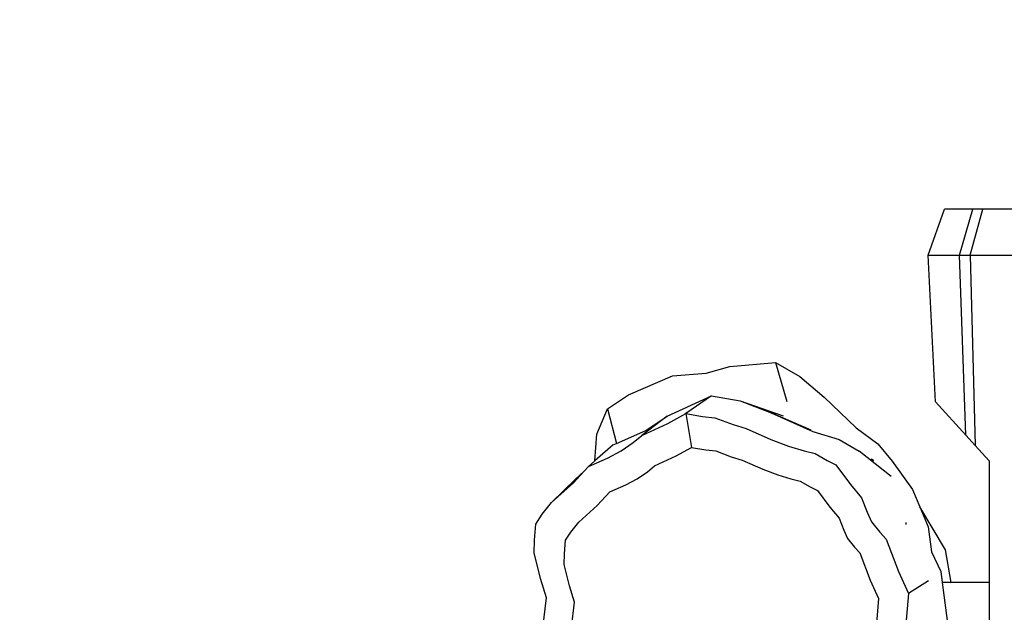
# Model space of a CAD drawing. Units: inches. Extents: x 3999 to 5783, y -3581 to -2843.
# Drawn here: x 5346 to 5389, y -3193 to -3168 of the extents above; entities that cross this region are included whole.
import ezdxf

# ---------------------------------------------------------------- set-up
doc = ezdxf.new("R2010")
doc.units = ezdxf.units.IN
doc.header["$MEASUREMENT"] = 0
doc.layers.add('VP-EQ', color=7, linetype='Continuous', true_color=0x8a3492, plot=False)
doc.styles.get("Standard").update_dxf_attribs({"font": 'arial.ttf'})
doc.dimstyles.get("Standard").update_dxf_attribs({"dimtxt": 14, "dimasz": 20, "dimexe": 20, "dimexo": 50, "dimgap": 20, "dimtad": 0, "dimdec": 0, "dimzin": 0, "dimdsep": 46, "dimtxsty": 'Standard', "dimcen": -0.09, "dimadec": 0, "dimazin": 0, "dimtfac": 1, "dimtdec": 4, "dimtofl": 0, "dimtmove": 0, "dimatfit": 3, "dimfxl": 70, "dimfxlon": 1, "dimtolj": 1, "dimtzin": 0, "dimarcsym": 0})

# ---------------------------------------------------------------- blocks, each defined once
blk = doc.blocks.new('*D192')
at = {"layer": 'Defpoints', "color": 0}
for p in [(5402.505, -2922.028), (4380.197, -3297.49), (5402.505, -3398.586)]:
    blk.add_point(p, dxfattribs=at)
at = {"layer": 'VP-EQ', "color": 0, "lineweight": -2}
for p, q in [((4380.197, -2992.028), (4380.197, -2902.028)), ((5402.505, -2992.028), (5402.505, -2902.028)), ((4400.197, -2922.028), (4851.156, -2922.028)), ((5382.505, -2922.028), (4931.546, -2922.028))]:
    blk.add_line(p, q, dxfattribs=at)
at = {"layer": 'VP-EQ', "color": 0}
for points in [[(4400.197, -2918.695), (4400.197, -2925.361), (4380.197, -2922.028)], [(5382.505, -2925.361), (5382.505, -2918.695), (5402.505, -2922.028)]]:
    blk.add_solid(points, dxfattribs=at)
at = {"layer": 'VP-EQ', "color": 0, "insert": (4891.351, -2922.028), "char_height": 14, "attachment_point": 5}
blk.add_mtext('\\A1;1030', dxfattribs=at)
blk = doc.blocks.new('*D201')
at = {"layer": 'Defpoints', "color": 0}
for p in [(4824.235, -3020.734), (5385.327, -3580.37), (5763.105, -3580.37)]:
    blk.add_point(p, dxfattribs=at)
at = {"layer": 'VP-EQ', "color": 0, "lineweight": -2}
for p, q in [((5693.105, -3020.734), (5783.105, -3020.734)), ((5763.105, -3040.734), (5763.105, -3265.131)), ((5763.105, -3560.37), (5763.105, -3335.973)), ((5693.105, -3580.37), (5783.105, -3580.37))]:
    blk.add_line(p, q, dxfattribs=at)
at = {"layer": 'VP-EQ', "color": 0}
for points in [[(5766.438, -3040.734), (5759.771, -3040.734), (5763.105, -3020.734)], [(5759.771, -3560.37), (5766.438, -3560.37), (5763.105, -3580.37)]]:
    blk.add_solid(points, dxfattribs=at)
at = {"layer": 'VP-EQ', "color": 0, "insert": (5763.105, -3300.552), "char_height": 14, "attachment_point": 5, "rotation": 90}
blk.add_mtext('\\A1;560', dxfattribs=at)
blk = doc.blocks.new('*D202')
at = {"layer": 'Defpoints', "color": 0}
for p in [(4226.089, -2863.278), (5556.083, -3303.467), (4226.089, -3304.952)]:
    blk.add_point(p, dxfattribs=at)
at = {"layer": 'VP-EQ', "color": 0, "lineweight": -2}
for p, q in [((4226.089, -2933.278), (4226.089, -2843.278)), ((5556.083, -2933.278), (5556.083, -2843.278)), ((4246.089, -2863.278), (4850.891, -2863.278)), ((5536.083, -2863.278), (4931.281, -2863.278))]:
    blk.add_line(p, q, dxfattribs=at)
at = {"layer": 'VP-EQ', "color": 0}
for points in [[(4246.089, -2859.945), (4246.089, -2866.612), (4226.089, -2863.278)], [(5536.083, -2866.612), (5536.083, -2859.945), (5556.083, -2863.278)]]:
    blk.add_solid(points, dxfattribs=at)
at = {"layer": 'VP-EQ', "color": 0, "insert": (4891.086, -2863.278), "char_height": 14, "attachment_point": 5}
blk.add_mtext('\\A1;1330', dxfattribs=at)
blk = doc.blocks.new('RB1219_')
at = {"layer": 'VP-EQ', "color": 0}
for p, q in [((5405.188, -3942.405), (5405.895, -3940.405)), ((5407.131, -3940.405), (5405.895, -3940.405)), ((5406.546, -3942.405), (5407.131, -3940.405)), ((5407.02, -3942.405), (5407.562, -3940.405)), ((5407.562, -3940.405), (5407.131, -3940.405)), ((5414.153, -3940.405), (5407.562, -3940.405)), ((5405.505, -3948.776), (5405.188, -3942.405)), ((5405.188, -3942.405), (5406.546, -3942.405)), ((5406.822, -3950.225), (5406.546, -3942.405)), ((5406.546, -3942.405), (5407.02, -3942.405)), ((5407.02, -3942.405), (5407.228, -3950.672)), ((5407.02, -3942.405), (5414.263, -3942.405)), ((5395.547, -3947.528), (5396.564, -3947.246)), ((5396.564, -3947.246), (5398.56, -3947.063)), ((5398.56, -3947.063), (5399.619, -3947.669)), ((5398.56, -3947.063), (5399.055, -3948.765)), ((5392.164, -3948.476), (5394.08, -3947.641)), ((5394.08, -3947.641), (5395.547, -3947.528)), ((5399.619, -3947.669), (5400.678, -3948.574)), ((5391.255, -3949.079), (5392.164, -3948.476)), ((5393.847, -3949.395), (5395.774, -3948.518)), ((5395.774, -3948.518), (5394.66, -3949.286)), ((5395.774, -3948.518), (5397.02, -3948.738)), ((5400.678, -3948.574), (5402.069, -3949.913)), ((5390.795, -3950.186), (5391.255, -3949.079)), ((5391.255, -3949.079), (5391.645, -3950.586)), ((5397.02, -3948.738), (5398.884, -3949.382)), ((5397.02, -3948.738), (5398.364, -3949.251)), ((5406.822, -3950.225), (5405.505, -3948.776)), ((5393.847, -3949.395), (5392.748, -3950.238)), ((5392.926, -3950.025), (5393.847, -3949.395)), ((5393.872, -3949.725), (5394.66, -3949.286)), ((5394.66, -3949.286), (5395.39, -3949.412)), ((5394.66, -3949.286), (5394.907, -3950.759)), ((5395.39, -3949.412), (5395.919, -3949.467)), ((5395.919, -3949.467), (5396.709, -3949.764)), ((5398.364, -3949.251), (5400.179, -3950.069)), ((5400.109, -3950.012), (5398.364, -3949.251)), ((5392.748, -3950.238), (5393.872, -3949.725)), ((5396.709, -3949.764), (5397.282, -3949.94)), ((5397.282, -3949.94), (5398.353, -3950.418)), ((5402.069, -3949.913), (5402.998, -3950.604)), ((5390.706, -3951.347), (5390.795, -3950.186)), ((5391.645, -3950.586), (5392.926, -3950.025)), ((5392.376, -3950.542), (5392.748, -3950.238)), ((5400.179, -3950.069), (5401.324, -3950.419)), ((5406.822, -3950.225), (5407.228, -3950.672)), ((5391.503, -3950.649), (5390.706, -3951.347)), ((5391.503, -3950.649), (5391.645, -3950.586)), ((5391.841, -3950.908), (5392.376, -3950.542)), ((5394.245, -3951.128), (5394.907, -3950.759)), ((5394.907, -3950.759), (5395.521, -3950.864)), ((5398.353, -3950.418), (5399.125, -3950.708)), ((5399.125, -3950.708), (5399.804, -3950.912)), ((5401.324, -3950.419), (5402.195, -3950.927)), ((5402.998, -3950.604), (5403.632, -3951.353)), ((5407.228, -3950.672), (5407.843, -3951.347)), ((5390.43, -3951.588), (5391.253, -3951.225)), ((5391.253, -3951.225), (5391.841, -3950.908)), ((5393.302, -3951.559), (5394.245, -3951.128)), ((5395.521, -3950.864), (5395.965, -3950.91)), ((5395.965, -3950.91), (5396.628, -3951.16)), ((5396.628, -3951.16), (5397.11, -3951.308)), ((5399.804, -3950.912), (5400.285, -3951.024)), ((5400.285, -3951.024), (5400.802, -3951.324)), ((5403.577, -3952.015), (5402.195, -3950.927)), ((5402.711, -3951.256), (5402.812, -3951.349)), ((5390.231, -3951.801), (5390.43, -3951.588)), ((5390.706, -3951.347), (5390.43, -3951.588)), ((5392.988, -3951.813), (5393.302, -3951.559)), ((5397.11, -3951.308), (5398.009, -3951.709)), ((5400.802, -3951.324), (5401.172, -3951.51)), ((5401.172, -3951.51), (5401.817, -3952.371)), ((5402.816, -3951.32), (5402.767, -3951.272)), ((5403.632, -3951.353), (5404.511, -3952.581)), ((5407.843, -3951.347), (5407.843, -3956.625)), ((5389.771, -3952.292), (5390.231, -3951.801)), ((5389.864, -3952.133), (5390.231, -3951.801)), ((5392.54, -3952.121), (5392.988, -3951.813)), ((5398.009, -3951.709), (5398.658, -3951.953)), ((5398.658, -3951.953), (5399.229, -3952.125)), ((5389.864, -3952.133), (5388.827, -3953.147)), ((5388.827, -3953.147), (5389.771, -3952.292)), ((5391.354, -3952.692), (5392.045, -3952.388)), ((5392.045, -3952.388), (5392.54, -3952.121)), ((5399.229, -3952.125), (5399.632, -3952.219)), ((5399.632, -3952.219), (5400.067, -3952.47)), ((5400.067, -3952.47), (5400.377, -3952.627)), ((5401.817, -3952.371), (5402.297, -3952.944)), ((5390.8, -3953.284), (5391.354, -3952.692)), ((5400.377, -3952.627), (5400.92, -3953.35)), ((5402.297, -3952.944), (5402.534, -3953.569)), ((5404.511, -3952.581), (5404.831, -3953.342)), ((5388.42, -3953.665), (5388.827, -3953.147)), ((5390.008, -3954.002), (5390.8, -3953.284)), ((5400.92, -3953.35), (5401.323, -3953.832)), ((5405.943, -3955.216), (5404.831, -3953.342)), ((5404.831, -3953.342), (5405.197, -3954.211)), ((5388.139, -3954.089), (5388.42, -3953.665)), ((5402.534, -3953.569), (5402.724, -3953.994)), ((5388.08, -3954.795), (5388.139, -3954.089)), ((5389.665, -3954.437), (5390.008, -3954.002)), ((5401.323, -3953.832), (5401.522, -3954.356)), ((5402.724, -3953.994), (5403.092, -3954.444)), ((5404.218, -3954.015), (5404.222, -3954.106)), ((5405.197, -3954.211), (5405.332, -3955.297)), ((5389.43, -3954.793), (5389.665, -3954.437)), ((5401.522, -3954.356), (5401.681, -3954.713)), ((5403.092, -3954.444), (5403.361, -3954.74)), ((5388.071, -3955.347), (5388.08, -3954.795)), ((5389.38, -3955.387), (5389.43, -3954.793)), ((5401.681, -3954.713), (5401.99, -3955.092)), ((5401.99, -3955.092), (5402.216, -3955.34)), ((5403.361, -3954.74), (5403.909, -3956.154)), ((5388.343, -3956.457), (5388.071, -3955.347)), ((5389.373, -3955.85), (5389.38, -3955.387)), ((5402.216, -3955.34), (5402.676, -3956.528)), ((5405.332, -3955.297), (5405.738, -3956.159)), ((5406.194, -3956.625), (5405.943, -3955.216)), ((5389.601, -3956.782), (5389.373, -3955.85)), ((5403.909, -3956.154), (5404.34, -3957.105)), ((5405.738, -3956.159), (5405.799, -3956.625)), ((5388.603, -3957.301), (5388.343, -3956.457)), ((5389.82, -3957.492), (5389.601, -3956.782)), ((5402.676, -3956.528), (5403.038, -3957.327)), ((5405.201, -3956.557), (5404.34, -3957.105)), ((5405.799, -3956.625), (5406.06, -3958.61)), ((5406.194, -3956.625), (5405.799, -3956.625)), ((5406.2, -3956.663), (5406.194, -3956.625)), ((5407.843, -3956.625), (5406.194, -3956.625)), ((5407.843, -3956.625), (5407.843, -3960.66)), ((5404.34, -3957.105), (5404.204, -3958.604)), ((5388.447, -3958.612), (5388.603, -3957.301)), ((5389.689, -3958.593), (5389.82, -3957.492)), ((5403.038, -3957.327), (5402.924, -3958.586))]:
    blk.add_line(p, q, dxfattribs=at)
blk = doc.blocks.new('RB1219_2D_')
at = {"layer": 'VP-EQ', "color": 0}
blk.add_blockref('RB1219_', (-19.225, 764.477), dxfattribs=at)
blk = doc.blocks.new('*D204')
at = {"layer": 'Defpoints', "color": 0}
for p in [(4818.464, -3175.057), (5400.649, -3426.767), (5691.728, -3426.767)]:
    blk.add_point(p, dxfattribs=at)
at = {"layer": 'VP-EQ', "color": 0, "lineweight": -2}
for p, q in [((5621.728, -3175.057), (5711.728, -3175.057)), ((5691.728, -3195.057), (5691.728, -3265.372)), ((5691.728, -3406.767), (5691.728, -3336.452)), ((5621.728, -3426.767), (5711.728, -3426.767))]:
    blk.add_line(p, q, dxfattribs=at)
at = {"layer": 'VP-EQ', "color": 0}
for points in [[(5695.061, -3195.057), (5688.394, -3195.057), (5691.728, -3175.057)], [(5688.394, -3406.767), (5695.061, -3406.767), (5691.728, -3426.767)]]:
    blk.add_solid(points, dxfattribs=at)
at = {"layer": 'VP-EQ', "color": 0, "insert": (5691.728, -3300.912), "char_height": 14, "attachment_point": 5, "rotation": 90}
blk.add_mtext('\\A1;260', dxfattribs=at)

msp = doc.modelspace()

# ---------------------------------------------------------------- block references
at = {"layer": 'VP-EQ', "color": 0}
msp.add_blockref('RB1219_2D_', (0, 0), dxfattribs=at)

# ---------------------------------------------------------------- dimensions: what is measured, and where the dimension line sits
dim = msp.add_linear_dim(base=(4226.089, -2863.278), p1=(5556.083, -3303.467), p2=(4226.089, -3304.952), dimstyle='Standard', dxfattribs=at)
dim.commit()
dim.dimension.update_dxf_attribs({"geometry": '*D202', "text_midpoint": (4891.086, -2863.278)})
dim = msp.add_linear_dim(base=(5402.505, -2922.028), p1=(4380.197, -3297.49), p2=(5402.505, -3398.586), text='1030', dimstyle='Standard', dxfattribs=at)
dim.commit()
dim.dimension.update_dxf_attribs({"geometry": '*D192', "text_midpoint": (4891.351, -2922.028)})
dim = msp.add_linear_dim(base=(5763.105, -3580.37), p1=(4824.235, -3020.734), p2=(5385.327, -3580.37), angle=90, dimstyle='Standard', dxfattribs=at)
dim.commit()
dim.dimension.update_dxf_attribs({"geometry": '*D201', "text_midpoint": (5763.105, -3300.552)})
dim = msp.add_linear_dim(base=(5691.728, -3426.767), p1=(4818.464, -3175.057), p2=(5400.649, -3426.767), angle=90, text='260', dimstyle='Standard', dxfattribs=at)
dim.commit()
dim.dimension.update_dxf_attribs({"geometry": '*D204', "text_midpoint": (5691.728, -3300.912)})

doc.saveas('drawing.dxf')
